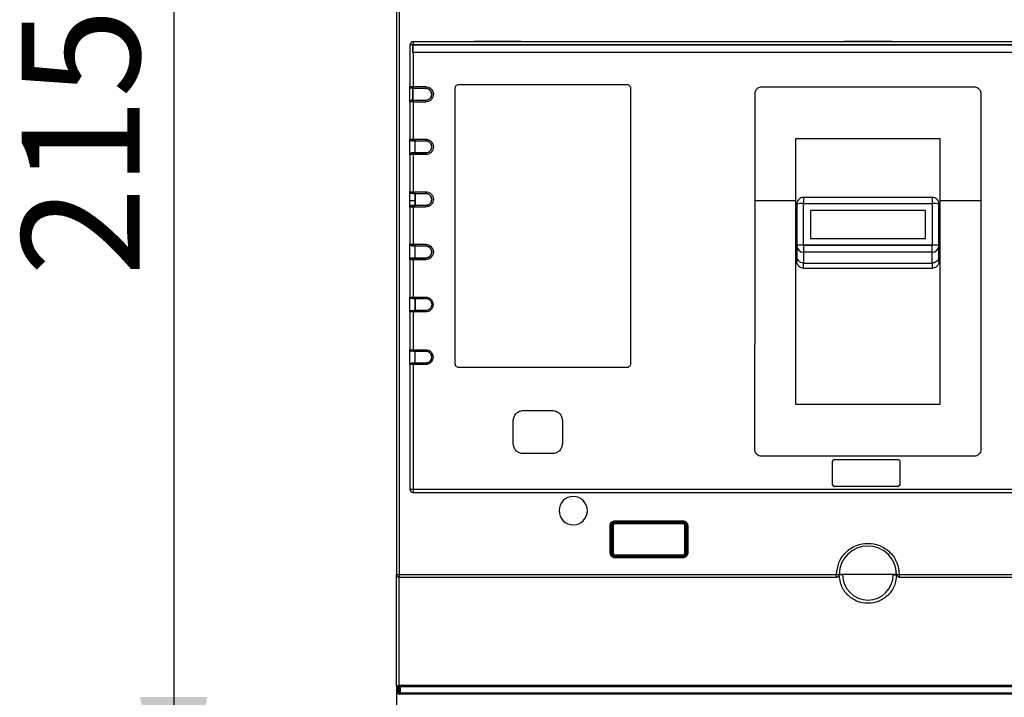
# Model space of a CAD drawing. Units: millimetres. Extents: x 0 to 420, y 0 to 297.
# Drawn here: x 167 to 196, y 155 to 176 of the extents above; entities that cross this region are included whole.
import ezdxf

# ---------------------------------------------------------------- set-up
doc = ezdxf.new("R2010")
doc.units = ezdxf.units.MM
doc.layers.add('ОСНОВНОЙ', color=7, linetype='Continuous')
doc.styles.add('SLDTEXTSTYLE0', font='TXT', dxfattribs={"width": 0.7})
doc.dimstyles.new('SLDDIMSTYLE0', dxfattribs={"dimtxt": 3.5, "dimasz": 5, "dimexe": 0, "dimexo": 0.0625, "dimgap": 0.875, "dimtad": 2, "dimdec": 1, "dimlfac": 5, "dimrnd": 1e-09, "dimzin": 12, "dimdsep": 46, "dimtxsty": 'SLDTEXTSTYLE0', "dimsah": 1, "dimcen": 0.09, "dimadec": 0, "dimazin": 3, "dimtfac": 1, "dimtdec": 1, "dimtofl": 0, "dimtmove": 0, "dimatfit": 3, "dimfxl": 0, "dimfrac": 2, "dimtolj": 1, "dimtzin": 12, "dimarcsym": 0})

# ---------------------------------------------------------------- blocks, each defined once
blk = doc.blocks.new('_D_1')
at = {"layer": 'ОСНОВНОЙ'}
for p, q in [((178.294, 193.463), (170.183, 193.463)), ((171.183, 193.463), (171.183, 150.463)), ((178.294, 150.463), (170.183, 150.463))]:
    blk.add_line(p, q, dxfattribs=at)
for points in [[(171.183, 193.463), (170.183, 188.463), (172.183, 188.463)], [(171.183, 150.463), (172.183, 155.463), (170.183, 155.463)]]:
    blk.add_solid(points, dxfattribs=at)
at = {"layer": 'ОСНОВНОЙ', "insert": (166.672, 167.953), "char_height": 3.5, "attachment_point": 1, "rotation": 90, "style": 'SLDTEXTSTYLE0'}
blk.add_mtext('215', dxfattribs=at)

msp = doc.modelspace()

# ---------------------------------------------------------------- linework, layer by layer
at = {"color": 7, "linetype": 'Continuous'}
for p, q in [((177.794, 181.53), (177.794, 159.103)), ((177.874, 181.53), (177.874, 159.103)), ((178.294, 174.913), (178.294, 174.821)), ((205.294, 174.913), (178.294, 174.913)), ((178.294, 174.82), (178.294, 174.821)), ((178.294, 174.821), (205.294, 174.821)), ((180.094, 174.932), (181.494, 174.932)), ((180.094, 174.913), (180.094, 174.932)), ((181.494, 174.932), (181.494, 174.913)), ((191.094, 174.932), (192.494, 174.932)), ((191.094, 174.913), (191.094, 174.932)), ((192.494, 174.932), (192.494, 174.913)), ((178.287, 174.813), (178.286, 174.813)), ((205.294, 174.82), (178.294, 174.82)), ((178.294, 174.598), (178.294, 173.582)), ((178.294, 174.598), (205.294, 174.598)), ((178.194, 173.123), (178.194, 173.581)), ((178.283, 173.531), (178.244, 173.531)), ((178.283, 173.531), (178.285, 173.531)), ((178.285, 173.531), (178.664, 173.531)), ((178.294, 173.582), (178.664, 173.582)), ((178.294, 173.582), (178.294, 173.531)), ((178.294, 173.531), (178.664, 173.531)), ((179.544, 165.343), (179.544, 173.543)), ((179.644, 173.643), (184.644, 173.643)), ((184.744, 173.543), (184.744, 165.343)), ((188.642, 173.574), (194.945, 173.574)), ((178.244, 173.173), (178.244, 173.173)), ((178.244, 173.173), (178.283, 173.173)), ((178.285, 173.173), (178.283, 173.173)), ((178.285, 173.173), (178.663, 173.173)), ((178.294, 173.172), (178.294, 173.123)), ((178.664, 173.172), (178.294, 173.172)), ((178.294, 173.123), (178.294, 172.022)), ((178.664, 173.123), (178.294, 173.123)), ((178.664, 173.172), (178.664, 173.173)), ((178.194, 171.562), (178.194, 172.02)), ((178.244, 171.97), (178.244, 171.97)), ((178.351, 171.97), (178.244, 171.97)), ((178.294, 172.022), (178.664, 172.022)), ((178.294, 172.022), (178.294, 171.971)), ((178.294, 171.971), (178.664, 171.971)), ((178.351, 171.97), (178.353, 171.971)), ((178.352, 171.612), (178.353, 171.971)), ((178.353, 171.971), (178.664, 171.971)), ((178.664, 171.971), (178.664, 171.971)), ((193.944, 172.03), (189.643, 172.03)), ((189.643, 172.03), (189.643, 170.193)), ((193.944, 170.193), (193.944, 172.03)), ((178.244, 171.612), (178.244, 171.612)), ((178.244, 171.612), (178.351, 171.612)), ((178.294, 171.611), (178.294, 171.562)), ((178.664, 171.611), (178.294, 171.611)), ((178.352, 171.612), (178.351, 171.612)), ((178.352, 171.612), (178.664, 171.612)), ((178.664, 171.611), (178.664, 171.612)), ((178.843, 171.791), (178.843, 171.791)), ((178.294, 171.562), (178.294, 170.461)), ((178.664, 171.562), (178.294, 171.562)), ((178.194, 170.193), (178.194, 170.46)), ((178.294, 170.461), (178.663, 170.461)), ((178.294, 170.461), (178.294, 170.411)), ((178.663, 170.461), (178.663, 170.411)), ((178.351, 170.193), (178.194, 170.193)), ((178.194, 170.002), (178.194, 170.193)), ((178.244, 170.41), (178.244, 170.41)), ((178.351, 170.41), (178.244, 170.41)), ((178.294, 170.411), (178.663, 170.411)), ((178.351, 170.41), (178.353, 170.411)), ((178.353, 170.411), (178.352, 170.052)), ((178.353, 170.411), (178.663, 170.411)), ((178.663, 170.411), (178.663, 170.411)), ((189.643, 170.193), (188.444, 170.193)), ((189.643, 170.193), (189.643, 164.15)), ((189.884, 170.293), (189.884, 170.106)), ((193.703, 170.293), (189.884, 170.293)), ((193.703, 170.293), (193.703, 170.106)), ((193.944, 164.15), (193.944, 170.193)), ((195.143, 170.193), (193.944, 170.193)), ((178.244, 170.052), (178.244, 170.052)), ((178.244, 170.052), (178.351, 170.052)), ((178.294, 170.051), (178.294, 170.001)), ((178.663, 170.051), (178.294, 170.051)), ((178.294, 170.001), (178.294, 168.901)), ((178.663, 170.001), (178.294, 170.001)), ((178.352, 170.052), (178.351, 170.052)), ((178.663, 170.052), (178.352, 170.052)), ((178.663, 170.051), (178.663, 170.052)), ((178.663, 170.051), (178.663, 170.001)), ((189.683, 170.092), (189.683, 168.863)), ((189.683, 170.056), (189.683, 170.092)), ((189.683, 170.079), (189.683, 170.079)), ((189.683, 170.079), (189.683, 170.056)), ((189.683, 168.392), (189.683, 170.079)), ((189.884, 168.875), (189.884, 170.106)), ((189.884, 170.106), (193.703, 170.106)), ((190.085, 169.905), (190.085, 169.076)), ((193.502, 169.905), (190.085, 169.905)), ((193.502, 169.903), (190.085, 169.903)), ((193.502, 169.076), (193.502, 169.905)), ((193.703, 170.106), (193.703, 168.875)), ((193.904, 168.863), (193.904, 170.092)), ((193.904, 170.092), (193.904, 170.056)), ((193.904, 170.092), (193.904, 170.092)), ((193.904, 170.092), (193.904, 170.092)), ((193.904, 170.056), (193.904, 170.079)), ((193.904, 170.079), (193.904, 168.392)), ((190.085, 169.076), (193.502, 169.076)), ((178.194, 168.442), (178.194, 168.9)), ((178.244, 168.85), (178.244, 168.85)), ((178.351, 168.85), (178.244, 168.85)), ((178.294, 168.901), (178.664, 168.901)), ((178.294, 168.901), (178.294, 168.851)), ((178.294, 168.851), (178.664, 168.851)), ((178.351, 168.85), (178.353, 168.851)), ((178.352, 168.492), (178.353, 168.851)), ((178.353, 168.851), (178.664, 168.851)), ((178.664, 168.901), (178.664, 168.851)), ((178.664, 168.851), (178.664, 168.851)), ((189.683, 168.863), (189.683, 168.541)), ((189.884, 168.875), (189.884, 168.863)), ((193.703, 168.875), (189.884, 168.875)), ((193.703, 168.863), (189.884, 168.863)), ((193.703, 168.863), (193.703, 168.875)), ((193.703, 168.663), (193.703, 168.863)), ((193.904, 168.541), (193.904, 168.863)), ((178.244, 168.492), (178.244, 168.492)), ((178.244, 168.492), (178.351, 168.492)), ((178.294, 168.492), (178.294, 168.441)), ((178.664, 168.492), (178.294, 168.492)), ((178.294, 168.441), (178.294, 167.331)), ((178.664, 168.441), (178.294, 168.441)), ((178.352, 168.492), (178.351, 168.492)), ((178.352, 168.492), (178.664, 168.492)), ((178.664, 168.441), (178.664, 168.492)), ((178.664, 168.492), (178.664, 168.492)), ((178.843, 168.671), (178.843, 168.671)), ((189.683, 168.541), (189.683, 168.392)), ((193.703, 168.663), (189.884, 168.663)), ((189.884, 168.663), (189.884, 168.342)), ((193.703, 168.342), (193.703, 168.663)), ((193.904, 168.392), (193.904, 168.541)), ((189.884, 168.342), (193.703, 168.342)), ((189.884, 168.188), (189.884, 168.342)), ((189.884, 168.188), (193.703, 168.188)), ((193.703, 168.342), (193.703, 168.188)), ((178.194, 166.894), (178.194, 167.33)), ((178.234, 167.29), (178.234, 167.29)), ((178.351, 167.29), (178.234, 167.29)), ((178.294, 167.331), (178.664, 167.331)), ((178.294, 167.331), (178.294, 167.292)), ((178.294, 167.292), (178.664, 167.292)), ((178.351, 167.29), (178.353, 167.291)), ((178.353, 167.291), (178.352, 166.933)), ((178.664, 167.292), (178.353, 167.291)), ((178.234, 166.934), (178.35, 166.934)), ((178.294, 166.932), (178.294, 166.892)), ((178.294, 166.932), (178.331, 166.932)), ((178.331, 166.932), (178.411, 166.932)), ((178.35, 166.934), (178.352, 166.933)), ((178.664, 166.933), (178.352, 166.933)), ((178.411, 166.932), (178.664, 166.932)), ((178.411, 166.932), (178.664, 166.933)), ((178.294, 166.892), (178.294, 165.769)), ((178.294, 166.892), (178.331, 166.892)), ((178.664, 166.892), (178.331, 166.892)), ((178.194, 165.334), (178.194, 165.769)), ((178.294, 165.769), (178.664, 165.769)), ((178.294, 165.769), (178.294, 165.73)), ((178.664, 165.769), (178.664, 165.73)), ((178.234, 165.729), (178.234, 165.729)), ((178.349, 165.729), (178.234, 165.729)), ((178.294, 165.73), (178.664, 165.73)), ((178.349, 165.729), (178.351, 165.73)), ((178.35, 165.373), (178.351, 165.73)), ((178.351, 165.73), (178.664, 165.73)), ((178.664, 165.73), (178.664, 165.73)), ((178.842, 165.551), (178.842, 165.551)), ((178.234, 165.374), (178.349, 165.374)), ((178.294, 165.373), (178.294, 165.331)), ((178.664, 165.373), (178.294, 165.373)), ((178.294, 165.331), (178.294, 161.628)), ((178.664, 165.331), (178.294, 165.331)), ((178.35, 165.373), (178.349, 165.374)), ((178.35, 165.373), (178.664, 165.373)), ((178.664, 165.331), (178.664, 165.373)), ((178.664, 165.373), (178.664, 165.373)), ((184.644, 165.243), (179.644, 165.243)), ((189.643, 164.15), (193.944, 164.15)), ((181.564, 163.965), (182.424, 163.965)), ((182.424, 162.685), (181.564, 162.685)), ((194.95, 162.607), (188.637, 162.607)), ((190.804, 162.511), (192.684, 162.511)), ((192.684, 161.712), (190.804, 161.712)), ((190.804, 161.712), (190.804, 161.711)), ((192.684, 161.711), (190.804, 161.711)), ((192.684, 161.711), (192.684, 161.712)), ((178.294, 161.628), (205.294, 161.628)), ((178.294, 161.628), (178.294, 161.533)), ((178.294, 161.533), (205.294, 161.533)), ((184.144, 159.733), (184.144, 160.553)), ((184.144, 160.553), (184.174, 160.553)), ((184.174, 159.733), (184.174, 160.553)), ((184.204, 160.553), (184.174, 160.553)), ((184.204, 160.553), (184.204, 159.733)), ((184.204, 160.553), (184.232, 160.553)), ((184.232, 160.553), (184.232, 159.733)), ((184.284, 160.693), (186.304, 160.693)), ((184.284, 160.693), (184.284, 160.663)), ((184.284, 160.663), (186.304, 160.663)), ((184.284, 160.633), (184.284, 160.663)), ((186.304, 160.633), (184.284, 160.633)), ((184.284, 160.633), (184.284, 160.605)), ((186.304, 160.605), (184.284, 160.605)), ((186.304, 160.693), (186.304, 160.663)), ((186.304, 160.633), (186.304, 160.663)), ((186.304, 160.633), (186.304, 160.605)), ((186.384, 160.553), (186.355, 160.553)), ((186.355, 159.733), (186.355, 160.553)), ((186.384, 160.553), (186.414, 160.553)), ((186.384, 159.733), (186.384, 160.553)), ((186.414, 160.553), (186.414, 159.733)), ((186.444, 160.553), (186.414, 160.553)), ((186.444, 160.553), (186.444, 159.733)), ((184.144, 159.733), (184.174, 159.733)), ((184.204, 159.733), (184.174, 159.733)), ((184.204, 159.733), (184.232, 159.733)), ((184.284, 159.653), (184.284, 159.682)), ((184.284, 159.682), (186.304, 159.682)), ((184.284, 159.653), (184.284, 159.623)), ((184.284, 159.653), (186.304, 159.653)), ((186.304, 159.623), (184.284, 159.623)), ((184.284, 159.593), (184.284, 159.623)), ((186.304, 159.682), (186.304, 159.653)), ((186.304, 159.623), (186.304, 159.653)), ((186.304, 159.623), (186.304, 159.593)), ((186.384, 159.733), (186.355, 159.733)), ((186.384, 159.733), (186.414, 159.733)), ((186.444, 159.733), (186.414, 159.733)), ((186.304, 159.593), (184.284, 159.593)), ((177.794, 159.103), (177.874, 159.103)), ((177.794, 155.815), (177.794, 159.103)), ((177.874, 159.103), (190.864, 159.103)), ((177.874, 159.103), (177.874, 159.023)), ((190.864, 159.023), (190.864, 159.103)), ((190.864, 159.103), (190.944, 159.102)), ((192.644, 159.103), (190.944, 159.103)), ((191.042, 159.093), (190.944, 159.093)), ((192.546, 159.093), (192.644, 159.093)), ((192.644, 159.102), (192.724, 159.103)), ((192.724, 159.103), (205.714, 159.103)), ((192.724, 159.103), (192.724, 159.023)), ((177.874, 159.023), (190.864, 159.023)), ((177.874, 155.816), (177.874, 159.023)), ((192.724, 159.023), (205.714, 159.023)), ((177.794, 155.793), (177.794, 155.815)), ((177.794, 155.793), (177.794, 151.063)), ((177.818, 155.78), (177.834, 155.776)), ((205.754, 155.776), (177.834, 155.776)), ((177.834, 155.753), (177.834, 155.776)), ((177.843, 155.753), (177.834, 155.753)), ((177.843, 155.753), (177.863, 155.773)), ((177.843, 155.583), (177.843, 155.753)), ((177.843, 155.583), (177.863, 155.583)), ((177.863, 155.773), (177.863, 155.583)), ((177.863, 155.583), (177.903, 155.583)), ((177.874, 155.816), (205.714, 155.816)), ((177.903, 155.543), (177.883, 155.543)), ((177.903, 155.774), (205.684, 155.774)), ((177.903, 155.774), (177.903, 155.583)), ((177.903, 155.583), (205.684, 155.583)), ((177.903, 155.583), (177.903, 155.543)), ((205.684, 155.543), (177.903, 155.543))]:
    msp.add_line(p, q, dxfattribs=at)
at = {"color": 7, "linetype": 'Continuous', "flags": 128}
msp.add_lwpolyline([(189.884, 168.863), (189.884, 168.826), (189.884, 168.791), (189.884, 168.758), (189.884, 168.729), (189.884, 168.704), (189.884, 168.684), (189.884, 168.67), (189.884, 168.663)], dxfattribs=at)
at = {"color": 7, "linetype": 'Continuous'}
for centre, radius, start, end in [((178.294, 174.813), 0.1, 90, 180), ((178.265, 174.025), 0.791, 88.384, 95.153), ((178.244, 173.123), 0.05, 89.9956, 179.9956), ((178.244, 172.02), 0.05, 180.0044, 270.0044), ((178.244, 171.562), 0.05, 89.9956, 179.9956), ((178.244, 170.46), 0.05, 180.0044, 270.0044), ((178.244, 170.002), 0.05, 89.9956, 179.9956), ((189.835, 169.279), 0.828, 86.5674, 100.542), ((193.753, 169.279), 0.828, 79.4603, 93.4311), ((178.244, 168.9), 0.05, 180.0044, 270.0044), ((189.834, 168.063), 0.814, 86.4744, 100.6874), ((189.883, 168.863), 0.2, 180.1818, 270.1806), ((193.753, 168.063), 0.814, 79.3126, 93.5256), ((193.704, 168.863), 0.2, 269.8194, 359.8182), ((178.244, 168.442), 0.05, 89.9956, 179.9956), ((178.234, 167.33), 0.04, 180.0044, 270.0044), ((178.234, 165.769), 0.04, 180.0044, 270.0044), ((178.269, 162.099), 0.472, 260.8418, 273.0296), ((178.294, 161.633), 0.1, 180, 270), ((183.044, 160.993), 0.42, 0, 180), ((183.044, 160.993), 0.42, 180, 0), ((184.284, 160.553), 0.11, 90, 180), ((184.284, 160.553), 0.08, 90, 180), ((184.284, 160.553), 0.0517, 90, 180), ((186.304, 160.553), 0.11, 0, 90), ((186.304, 160.553), 0.08, 0, 90), ((186.304, 160.553), 0.0517, 0, 90), ((191.794, 159.093), 0.85, 0.674, 179.326), ((184.284, 159.733), 0.11, 180, 270), ((184.284, 159.733), 0.08, 180, 270), ((184.284, 159.733), 0.0517, 180, 270), ((186.304, 159.733), 0.11, 270, 0), ((186.304, 159.733), 0.08, 270, 0), ((186.304, 159.733), 0.0517, 270, 0), ((177.874, 159.103), 0.08, 180, 270), ((190.864, 159.103), 0.08, 270, 359.384), ((191.794, 159.093), 0.85, 179.326, 179.384), ((191.794, 159.093), 0.752, 179.2382, 180), ((191.794, 159.093), 0.752, 180, 0), ((191.794, 159.093), 0.752, 0, 0.7618), ((191.794, 159.093), 0.85, 0.616, 0.674), ((192.724, 159.103), 0.08, 180.616, 270)]:
    msp.add_arc(centre, radius, start, end, dxfattribs=at)
for points, knots in [([(178.287, 174.816), (178.287, 174.817), (178.288, 174.818), (178.29, 174.82), (178.292, 174.82), (178.294, 174.821)], [0, 0, 0, 0, 0.280575, 0.561137, 1, 1, 1, 1]), ([(178.194, 174.813), (178.194, 174.583), (178.194, 174.172), (178.194, 173.761), (178.194, 173.581)], [0, 0, 0, 0, 0.56, 1, 1, 1, 1]), ([(178.286, 174.813), (178.286, 174.814), (178.286, 174.815), (178.287, 174.816), (178.287, 174.816)], [0, 0, 0, 0, 0.559183, 1, 1, 1, 1]), ([(178.287, 174.593), (178.287, 174.635), (178.287, 174.708), (178.286, 174.781), (178.286, 174.813)], [0, 0, 0, 0, 0.56, 1, 1, 1, 1]), ([(178.294, 174.82), (178.293, 174.82), (178.291, 174.82), (178.288, 174.818), (178.287, 174.816), (178.287, 174.814), (178.287, 174.813)], [0, 0, 0, 0, 0.279325, 0.558892, 0.779129, 1, 1, 1, 1]), ([(178.287, 174.813), (178.287, 174.772), (178.287, 174.699), (178.287, 174.626), (178.287, 174.593)], [0, 0, 0, 0, 0.56, 1, 1, 1, 1]), ([(178.287, 174.593), (178.288, 174.595), (178.289, 174.597), (178.292, 174.598), (178.293, 174.598), (178.294, 174.598)], [0, 0, 0, 0, 0.559761, 0.781799, 1, 1, 1, 1]), ([(178.194, 173.581), (178.195, 173.581), (178.197, 173.581), (178.209, 173.582), (178.222, 173.582), (178.238, 173.582), (178.262, 173.582), (178.281, 173.582), (178.294, 173.582)], [0, 0, 0, 0, 0.2394569, 0.3683607, 0.5, 0.6316393, 0.7605431, 1, 1, 1, 1]), ([(178.244, 173.531), (178.237, 173.531), (178.224, 173.533), (178.21, 173.543), (178.202, 173.552), (178.195, 173.564), (178.194, 173.574), (178.194, 173.581)], [0, 0, 0, 0, 0.24703, 0.498641, 0.625318, 0.747748, 1, 1, 1, 1]), ([(178.294, 173.531), (178.286, 173.531), (178.272, 173.531), (178.255, 173.531), (178.245, 173.531), (178.244, 173.531), (178.244, 173.531)], [0, 0, 0, 0, 0.2780778, 0.5608232, 0.7806146, 1, 1, 1, 1]), ([(178.283, 173.173), (178.283, 173.24), (178.283, 173.359), (178.283, 173.478), (178.283, 173.531)], [0, 0, 0, 0, 0.56, 1, 1, 1, 1]), ([(178.285, 173.531), (178.285, 173.464), (178.285, 173.345), (178.285, 173.225), (178.285, 173.173)], [0, 0, 0, 0, 0.56, 1, 1, 1, 1]), ([(178.663, 173.173), (178.687, 173.176), (178.734, 173.181), (178.793, 173.222), (178.833, 173.281), (178.847, 173.352), (178.833, 173.422), (178.794, 173.482), (178.734, 173.523), (178.687, 173.529), (178.664, 173.531)], [0, 0, 0, 0, 0.124933, 0.249885, 0.374857, 0.499847, 0.624857, 0.749885, 0.874933, 1, 1, 1, 1]), ([(178.664, 173.582), (178.694, 173.579), (178.754, 173.573), (178.829, 173.519), (178.882, 173.444), (178.898, 173.353), (178.882, 173.262), (178.83, 173.187), (178.754, 173.133), (178.694, 173.126), (178.664, 173.123)], [0, 0, 0, 0, 0.124858, 0.250001, 0.374695, 0.499975, 0.624677, 0.749883, 0.874835, 1, 1, 1, 1]), ([(178.664, 173.531), (178.686, 173.529), (178.721, 173.525), (178.763, 173.503), (178.795, 173.477), (178.82, 173.442), (178.839, 173.399), (178.845, 173.356), (178.84, 173.314), (178.825, 173.269), (178.799, 173.23), (178.763, 173.201), (178.721, 173.179), (178.686, 173.175), (178.664, 173.172)], [0, 0, 0, 0, 0.120584, 0.184777, 0.251389, 0.338571, 0.410035, 0.499947, 0.569588, 0.634282, 0.748345, 0.815989, 0.880569, 1, 1, 1, 1]), ([(179.544, 173.543), (179.545, 173.556), (179.548, 173.582), (179.571, 173.616), (179.599, 173.634), (179.624, 173.642), (179.637, 173.643), (179.644, 173.643)], [0, 0, 0, 0, 0.247399, 0.499462, 0.748418, 0.872866, 1, 1, 1, 1]), ([(184.644, 173.643), (184.657, 173.642), (184.683, 173.639), (184.716, 173.616), (184.734, 173.588), (184.743, 173.563), (184.743, 173.55), (184.744, 173.543)], [0, 0, 0, 0, 0.247742, 0.499151, 0.748232, 0.872738, 1, 1, 1, 1]), ([(188.443, 173.374), (188.444, 173.391), (188.446, 173.423), (188.463, 173.466), (188.487, 173.503), (188.524, 173.539), (188.577, 173.568), (188.621, 173.572), (188.642, 173.574)], [0, 0, 0, 0, 0.157063, 0.305172, 0.439753, 0.573758, 0.80052, 1, 1, 1, 1]), ([(188.444, 170.193), (188.444, 170.787), (188.444, 171.848), (188.443, 172.908), (188.443, 173.374)], [0, 0, 0, 0, 0.559942, 1, 1, 1, 1]), ([(194.945, 173.574), (194.966, 173.573), (195.011, 173.569), (195.065, 173.538), (195.103, 173.5), (195.126, 173.463), (195.141, 173.42), (195.143, 173.39), (195.144, 173.374)], [0, 0, 0, 0, 0.199225, 0.432002, 0.574011, 0.711254, 0.850959, 1, 1, 1, 1]), ([(195.144, 173.374), (195.144, 172.781), (195.144, 171.72), (195.143, 170.66), (195.143, 170.193)], [0, 0, 0, 0, 0.560055, 1, 1, 1, 1]), ([(178.294, 173.123), (178.281, 173.123), (178.262, 173.124), (178.238, 173.124), (178.222, 173.124), (178.209, 173.124), (178.197, 173.123), (178.195, 173.123), (178.194, 173.123)], [0, 0, 0, 0, 0.239458, 0.368362, 0.5, 0.631638, 0.760542, 1, 1, 1, 1]), ([(178.194, 173.123), (178.194, 172.917), (178.194, 172.55), (178.194, 172.182), (178.194, 172.02)], [0, 0, 0, 0, 0.56, 1, 1, 1, 1]), ([(178.294, 173.172), (178.286, 173.172), (178.271, 173.172), (178.255, 173.173), (178.245, 173.173), (178.244, 173.173), (178.244, 173.173)], [0, 0, 0, 0, 0.282678, 0.559209, 0.776852, 1, 1, 1, 1]), ([(178.194, 172.02), (178.195, 172.02), (178.197, 172.021), (178.209, 172.021), (178.222, 172.021), (178.238, 172.021), (178.262, 172.022), (178.281, 172.022), (178.294, 172.022)], [0, 0, 0, 0, 0.239457, 0.368361, 0.5, 0.631639, 0.760543, 1, 1, 1, 1]), ([(178.294, 171.971), (178.286, 171.971), (178.272, 171.971), (178.255, 171.971), (178.245, 171.971), (178.244, 171.97), (178.244, 171.97)], [0, 0, 0, 0, 0.278261, 0.558603, 0.777534, 1, 1, 1, 1]), ([(178.351, 171.612), (178.351, 171.679), (178.351, 171.798), (178.351, 171.918), (178.351, 171.97)], [0, 0, 0, 0, 0.56, 1, 1, 1, 1]), ([(178.664, 172.022), (178.694, 172.018), (178.754, 172.011), (178.83, 171.958), (178.881, 171.882), (178.899, 171.792), (178.881, 171.701), (178.83, 171.625), (178.754, 171.572), (178.694, 171.565), (178.664, 171.562)], [0, 0, 0, 0, 0.125292, 0.250206, 0.375137, 0.500114, 0.625113, 0.750109, 0.87508, 1, 1, 1, 1]), ([(178.664, 172.022), (178.664, 172.015), (178.664, 172), (178.664, 171.983), (178.664, 171.973), (178.664, 171.972), (178.664, 171.971)], [0, 0, 0, 0, 0.270338, 0.56241, 0.78966, 1, 1, 1, 1]), ([(178.664, 171.971), (178.686, 171.969), (178.721, 171.965), (178.763, 171.942), (178.796, 171.916), (178.821, 171.881), (178.84, 171.837), (178.842, 171.808), (178.843, 171.791)], [0, 0, 0, 0, 0.240102, 0.367726, 0.500042, 0.686637, 0.827572, 1, 1, 1, 1]), ([(178.843, 171.791), (178.84, 171.815), (178.835, 171.862), (178.794, 171.921), (178.734, 171.963), (178.687, 171.968), (178.664, 171.971)], [0, 0, 0, 0, 0.2497294, 0.4995536, 0.749425, 1, 1, 1, 1]), ([(178.294, 171.611), (178.286, 171.611), (178.271, 171.611), (178.255, 171.612), (178.245, 171.612), (178.244, 171.612), (178.244, 171.612)], [0, 0, 0, 0, 0.282673, 0.559205, 0.776843, 1, 1, 1, 1]), ([(178.843, 171.791), (178.841, 171.768), (178.835, 171.721), (178.794, 171.661), (178.734, 171.62), (178.687, 171.614), (178.664, 171.611)], [0, 0, 0, 0, 0.2499806, 0.4999741, 0.7499806, 1, 1, 1, 1]), ([(178.664, 171.612), (178.687, 171.615), (178.734, 171.62), (178.793, 171.661), (178.835, 171.721), (178.84, 171.768), (178.843, 171.791)], [0, 0, 0, 0, 0.249724, 0.49955, 0.749425, 1, 1, 1, 1]), ([(178.664, 171.562), (178.664, 171.569), (178.664, 171.583), (178.664, 171.6), (178.664, 171.61), (178.664, 171.611), (178.664, 171.611)], [0, 0, 0, 0, 0.270588, 0.562345, 0.78941, 1, 1, 1, 1]), ([(178.194, 171.562), (178.194, 171.357), (178.194, 170.989), (178.194, 170.622), (178.194, 170.46)], [0, 0, 0, 0, 0.56, 1, 1, 1, 1]), ([(178.294, 171.562), (178.281, 171.562), (178.262, 171.562), (178.238, 171.562), (178.222, 171.562), (178.209, 171.562), (178.197, 171.562), (178.195, 171.562), (178.194, 171.562)], [0, 0, 0, 0, 0.239458, 0.368361, 0.5, 0.631639, 0.760542, 1, 1, 1, 1]), ([(178.194, 170.46), (178.195, 170.46), (178.197, 170.46), (178.209, 170.46), (178.222, 170.461), (178.238, 170.461), (178.262, 170.461), (178.281, 170.461), (178.294, 170.461)], [0, 0, 0, 0, 0.239457, 0.368361, 0.5, 0.631639, 0.760543, 1, 1, 1, 1]), ([(178.663, 170.461), (178.694, 170.458), (178.754, 170.451), (178.83, 170.397), (178.881, 170.321), (178.899, 170.231), (178.881, 170.141), (178.83, 170.065), (178.754, 170.011), (178.694, 170.004), (178.663, 170.001)], [0, 0, 0, 0, 0.125297, 0.250211, 0.37514, 0.500116, 0.625113, 0.750109, 0.87508, 1, 1, 1, 1]), ([(178.294, 170.411), (178.286, 170.411), (178.272, 170.411), (178.255, 170.411), (178.245, 170.41), (178.244, 170.41), (178.244, 170.41)], [0, 0, 0, 0, 0.2782695, 0.5591489, 0.7775316, 1, 1, 1, 1]), ([(178.351, 170.193), (178.351, 170.234), (178.351, 170.306), (178.351, 170.378), (178.351, 170.41)], [0, 0, 0, 0, 0.56, 1, 1, 1, 1]), ([(178.351, 170.052), (178.351, 170.078), (178.351, 170.125), (178.351, 170.173), (178.351, 170.193)], [0, 0, 0, 0, 0.56, 1, 1, 1, 1]), ([(178.663, 170.411), (178.687, 170.408), (178.734, 170.403), (178.794, 170.361), (178.834, 170.302), (178.848, 170.231), (178.834, 170.16), (178.794, 170.101), (178.734, 170.059), (178.687, 170.054), (178.663, 170.051)], [0, 0, 0, 0, 0.124999, 0.249999, 0.374999, 0.499999, 0.624999, 0.749999, 0.874999, 1, 1, 1, 1]), ([(178.663, 170.052), (178.687, 170.054), (178.734, 170.06), (178.794, 170.101), (178.834, 170.16), (178.848, 170.231), (178.834, 170.302), (178.794, 170.361), (178.734, 170.403), (178.687, 170.408), (178.663, 170.411)], [0, 0, 0, 0, 0.1248628, 0.2497764, 0.374715, 0.5000017, 0.624866, 0.7497783, 0.8747145, 1, 1, 1, 1]), ([(188.438, 162.807), (188.439, 164.038), (188.443, 166.499), (188.443, 168.962), (188.444, 170.193)], [0, 0, 0, 0, 0.500044, 1, 1, 1, 1]), ([(189.884, 170.293), (189.858, 170.289), (189.805, 170.283), (189.738, 170.237), (189.703, 170.184), (189.691, 170.148), (189.688, 170.136), (189.687, 170.133), (189.686, 170.125), (189.684, 170.115), (189.683, 170.103), (189.683, 170.097), (189.683, 170.094), (189.683, 170.093)], [0, 0, 0, 0, 0.2509494, 0.5002712, 0.749002, 0.8388611, 0.8629637, 0.8699564, 0.8736135, 0.9380055, 0.9709813, 0.9858704, 1, 1, 1, 1]), ([(193.904, 170.093), (193.904, 170.094), (193.904, 170.1), (193.902, 170.127), (193.895, 170.156), (193.876, 170.197), (193.845, 170.24), (193.782, 170.284), (193.729, 170.29), (193.703, 170.293)], [0, 0, 0, 0, 0.009859, 0.073937, 0.250873, 0.294086, 0.501309, 0.75018, 1, 1, 1, 1]), ([(195.143, 170.193), (195.144, 168.962), (195.144, 166.499), (195.148, 164.038), (195.149, 162.807)], [0, 0, 0, 0, 0.499956, 1, 1, 1, 1]), ([(178.294, 170.001), (178.281, 170.001), (178.262, 170.001), (178.238, 170.001), (178.222, 170.001), (178.209, 170.002), (178.197, 170.002), (178.195, 170.002), (178.194, 170.002)], [0, 0, 0, 0, 0.2394571, 0.3683608, 0.5, 0.6316392, 0.7605429, 1, 1, 1, 1]), ([(178.194, 170.002), (178.194, 169.796), (178.194, 169.429), (178.194, 169.062), (178.194, 168.9)], [0, 0, 0, 0, 0.56, 1, 1, 1, 1]), ([(178.294, 170.051), (178.286, 170.051), (178.271, 170.051), (178.255, 170.051), (178.245, 170.052), (178.244, 170.052), (178.244, 170.052)], [0, 0, 0, 0, 0.282669, 0.5592, 0.776837, 1, 1, 1, 1]), ([(189.683, 170.093), (189.683, 170.093), (189.683, 170.092), (189.683, 170.092), (189.683, 170.092)], [0, 0, 0, 0, 0.5595153, 1, 1, 1, 1]), ([(189.683, 170.092), (189.683, 170.092), (189.683, 170.092), (189.683, 170.092), (189.683, 170.092)], [0, 0, 0, 0, 0.556144, 1, 1, 1, 1]), ([(189.683, 170.092), (189.683, 170.092), (189.683, 170.092), (189.683, 170.092), (189.683, 170.092)], [0, 0, 0, 0, 0.560014, 1, 1, 1, 1]), ([(193.904, 170.092), (193.904, 170.092), (193.904, 170.092), (193.904, 170.092), (193.904, 170.092), (193.904, 170.092), (193.904, 170.092), (193.904, 170.093), (193.904, 170.093), (193.904, 170.093)], [0, 0, 0, 0, 0.053161, 0.106468, 0.190269, 0.339764, 0.560007, 0.780003, 1, 1, 1, 1]), ([(178.194, 168.9), (178.195, 168.9), (178.197, 168.9), (178.209, 168.9), (178.222, 168.9), (178.238, 168.9), (178.262, 168.9), (178.281, 168.901), (178.294, 168.901)], [0, 0, 0, 0, 0.239458, 0.368361, 0.5, 0.631639, 0.760542, 1, 1, 1, 1]), ([(178.294, 168.851), (178.286, 168.851), (178.272, 168.851), (178.255, 168.851), (178.245, 168.851), (178.244, 168.85), (178.244, 168.85)], [0, 0, 0, 0, 0.278262, 0.559147, 0.777528, 1, 1, 1, 1]), ([(178.351, 168.492), (178.351, 168.559), (178.351, 168.678), (178.351, 168.798), (178.351, 168.85)], [0, 0, 0, 0, 0.56, 1, 1, 1, 1]), ([(178.664, 168.901), (178.694, 168.897), (178.754, 168.89), (178.83, 168.837), (178.881, 168.761), (178.899, 168.671), (178.881, 168.58), (178.83, 168.504), (178.754, 168.451), (178.694, 168.444), (178.664, 168.441)], [0, 0, 0, 0, 0.125297, 0.250211, 0.375139, 0.500115, 0.625113, 0.750109, 0.87508, 1, 1, 1, 1]), ([(178.664, 168.851), (178.684, 168.849), (178.727, 168.845), (178.775, 168.815), (178.808, 168.781), (178.827, 168.749), (178.841, 168.712), (178.842, 168.685), (178.843, 168.671)], [0, 0, 0, 0, 0.216464, 0.454817, 0.582821, 0.716356, 0.855416, 1, 1, 1, 1]), ([(178.843, 168.671), (178.84, 168.695), (178.835, 168.742), (178.794, 168.801), (178.734, 168.843), (178.687, 168.848), (178.664, 168.851)], [0, 0, 0, 0, 0.24973, 0.499556, 0.749429, 1, 1, 1, 1]), ([(178.294, 168.441), (178.281, 168.441), (178.262, 168.441), (178.238, 168.441), (178.222, 168.441), (178.209, 168.442), (178.197, 168.442), (178.195, 168.442), (178.194, 168.442)], [0, 0, 0, 0, 0.239457, 0.368361, 0.5, 0.631639, 0.760543, 1, 1, 1, 1]), ([(178.194, 168.442), (178.194, 168.235), (178.194, 167.864), (178.194, 167.494), (178.194, 167.33)], [0, 0, 0, 0, 0.56, 1, 1, 1, 1]), ([(178.294, 168.492), (178.286, 168.492), (178.271, 168.492), (178.255, 168.492), (178.245, 168.492), (178.244, 168.492), (178.244, 168.492)], [0, 0, 0, 0, 0.282665, 0.5591954, 0.7768312, 1, 1, 1, 1]), ([(178.843, 168.671), (178.841, 168.648), (178.835, 168.601), (178.794, 168.541), (178.734, 168.5), (178.687, 168.494), (178.664, 168.492)], [0, 0, 0, 0, 0.250021, 0.500029, 0.750021, 1, 1, 1, 1]), ([(178.664, 168.492), (178.687, 168.495), (178.734, 168.5), (178.793, 168.541), (178.835, 168.601), (178.84, 168.648), (178.843, 168.671)], [0, 0, 0, 0, 0.249725, 0.499552, 0.749428, 1, 1, 1, 1]), ([(189.884, 168.342), (189.856, 168.345), (189.796, 168.353), (189.729, 168.407), (189.69, 168.474), (189.685, 168.519), (189.683, 168.541)], [0, 0, 0, 0, 0.270237, 0.562397, 0.789717, 1, 1, 1, 1]), ([(189.884, 168.188), (189.863, 168.19), (189.819, 168.194), (189.768, 168.223), (189.73, 168.258), (189.706, 168.294), (189.687, 168.339), (189.685, 168.373), (189.683, 168.392)], [0, 0, 0, 0, 0.200247, 0.411476, 0.541576, 0.683655, 0.816989, 1, 1, 1, 1]), ([(193.904, 168.541), (193.901, 168.513), (193.893, 168.454), (193.839, 168.387), (193.771, 168.348), (193.725, 168.344), (193.703, 168.342)], [0, 0, 0, 0, 0.270286, 0.562461, 0.789756, 1, 1, 1, 1]), ([(193.904, 168.392), (193.903, 168.373), (193.9, 168.339), (193.881, 168.294), (193.856, 168.258), (193.819, 168.223), (193.768, 168.194), (193.724, 168.19), (193.703, 168.188)], [0, 0, 0, 0, 0.182777, 0.31719, 0.459489, 0.590303, 0.800459, 1, 1, 1, 1]), ([(178.194, 167.33), (178.195, 167.33), (178.197, 167.33), (178.209, 167.33), (178.222, 167.33), (178.238, 167.33), (178.262, 167.33), (178.281, 167.331), (178.294, 167.331)], [0, 0, 0, 0, 0.239459, 0.368362, 0.5, 0.631638, 0.760541, 1, 1, 1, 1]), ([(178.294, 167.292), (178.285, 167.292), (178.267, 167.291), (178.247, 167.291), (178.236, 167.291), (178.234, 167.291), (178.234, 167.29)], [0, 0, 0, 0, 0.2782679, 0.5594333, 0.7799267, 1, 1, 1, 1]), ([(178.35, 166.934), (178.35, 167), (178.35, 167.119), (178.35, 167.238), (178.351, 167.29)], [0, 0, 0, 0, 0.56, 1, 1, 1, 1]), ([(178.664, 167.331), (178.692, 167.328), (178.75, 167.322), (178.822, 167.27), (178.873, 167.198), (178.888, 167.111), (178.873, 167.025), (178.823, 166.953), (178.75, 166.901), (178.693, 166.895), (178.664, 166.892)], [0, 0, 0, 0, 0.124782, 0.249968, 0.37462, 0.499746, 0.624261, 0.749488, 0.874567, 1, 1, 1, 1]), ([(178.664, 167.292), (178.675, 167.291), (178.699, 167.29), (178.744, 167.275), (178.793, 167.24), (178.827, 167.191), (178.841, 167.147), (178.845, 167.1), (178.835, 167.041), (178.794, 166.983), (178.735, 166.94), (178.687, 166.935), (178.664, 166.933)], [0, 0, 0, 0, 0.063004, 0.124265, 0.251543, 0.377321, 0.437546, 0.499139, 0.624387, 0.749434, 0.87478, 1, 1, 1, 1]), ([(178.194, 166.894), (178.194, 166.899), (178.195, 166.909), (178.203, 166.92), (178.211, 166.927), (178.22, 166.932), (178.228, 166.933), (178.234, 166.934)], [0, 0, 0, 0, 0.24719, 0.498753, 0.625468, 0.747901, 1, 1, 1, 1]), ([(178.234, 166.934), (178.235, 166.933), (178.237, 166.933), (178.253, 166.933), (178.273, 166.933), (178.287, 166.932), (178.294, 166.932)], [0, 0, 0, 0, 0.277768, 0.559119, 0.779771, 1, 1, 1, 1]), ([(178.294, 166.892), (178.281, 166.892), (178.262, 166.892), (178.238, 166.892), (178.222, 166.892), (178.209, 166.892), (178.197, 166.893), (178.195, 166.893), (178.194, 166.894)], [0, 0, 0, 0, 0.239457, 0.368361, 0.5, 0.631639, 0.760543, 1, 1, 1, 1]), ([(178.194, 166.894), (178.194, 166.684), (178.194, 166.309), (178.194, 165.934), (178.194, 165.769)], [0, 0, 0, 0, 0.56, 1, 1, 1, 1]), ([(178.194, 165.769), (178.195, 165.769), (178.197, 165.769), (178.209, 165.769), (178.222, 165.769), (178.238, 165.769), (178.262, 165.769), (178.281, 165.769), (178.294, 165.769)], [0, 0, 0, 0, 0.23946, 0.368363, 0.5, 0.631637, 0.76054, 1, 1, 1, 1]), ([(178.664, 165.769), (178.692, 165.766), (178.75, 165.76), (178.822, 165.708), (178.872, 165.637), (178.887, 165.551), (178.872, 165.464), (178.822, 165.393), (178.75, 165.34), (178.692, 165.334), (178.664, 165.331)], [0, 0, 0, 0, 0.124823, 0.249875, 0.374561, 0.499851, 0.624468, 0.749759, 0.874729, 1, 1, 1, 1]), ([(178.294, 165.73), (178.285, 165.73), (178.267, 165.73), (178.247, 165.73), (178.236, 165.73), (178.234, 165.729), (178.234, 165.729)], [0, 0, 0, 0, 0.278232, 0.5594, 0.779883, 1, 1, 1, 1]), ([(178.349, 165.374), (178.349, 165.44), (178.349, 165.559), (178.349, 165.677), (178.349, 165.729)], [0, 0, 0, 0, 0.56, 1, 1, 1, 1]), ([(178.664, 165.73), (178.686, 165.728), (178.721, 165.724), (178.763, 165.702), (178.798, 165.673), (178.825, 165.634), (178.839, 165.592), (178.842, 165.567), (178.842, 165.555), (178.842, 165.552), (178.842, 165.552), (178.842, 165.551), (178.842, 165.551), (178.842, 165.551)], [0, 0, 0, 0, 0.238862, 0.368152, 0.503659, 0.719134, 0.873872, 0.967539, 0.991411, 0.997603, 0.999268, 0.9999, 1, 1, 1, 1]), ([(178.842, 165.551), (178.839, 165.575), (178.834, 165.622), (178.793, 165.681), (178.734, 165.722), (178.687, 165.727), (178.664, 165.73)], [0, 0, 0, 0, 0.249732, 0.499558, 0.749429, 1, 1, 1, 1]), ([(178.842, 165.551), (178.841, 165.536), (178.839, 165.508), (178.822, 165.465), (178.796, 165.429), (178.763, 165.401), (178.721, 165.379), (178.686, 165.375), (178.664, 165.373)], [0, 0, 0, 0, 0.161389, 0.297994, 0.496099, 0.6303, 0.759195, 1, 1, 1, 1]), ([(178.664, 165.373), (178.687, 165.376), (178.734, 165.381), (178.793, 165.422), (178.834, 165.481), (178.839, 165.528), (178.842, 165.551)], [0, 0, 0, 0, 0.249724, 0.499551, 0.749429, 1, 1, 1, 1]), ([(178.194, 165.334), (178.194, 165.339), (178.195, 165.349), (178.203, 165.36), (178.211, 165.367), (178.22, 165.372), (178.228, 165.373), (178.234, 165.374)], [0, 0, 0, 0, 0.247078, 0.498734, 0.625388, 0.747797, 1, 1, 1, 1]), ([(178.294, 165.331), (178.281, 165.331), (178.262, 165.331), (178.238, 165.332), (178.222, 165.332), (178.209, 165.332), (178.197, 165.333), (178.195, 165.333), (178.194, 165.334)], [0, 0, 0, 0, 0.239457, 0.368361, 0.5, 0.631639, 0.760543, 1, 1, 1, 1]), ([(178.194, 165.334), (178.194, 164.643), (178.194, 163.409), (178.194, 162.176), (178.194, 161.633)], [0, 0, 0, 0, 0.56, 1, 1, 1, 1]), ([(178.294, 165.373), (178.286, 165.373), (178.27, 165.373), (178.257, 165.373), (178.251, 165.373), (178.25, 165.373), (178.249, 165.373), (178.244, 165.373), (178.238, 165.373), (178.234, 165.374), (178.234, 165.374), (178.234, 165.374)], [0, 0, 0, 0, 0.25203, 0.497951, 0.506822, 0.511264, 0.527268, 0.576403, 0.743157, 0.893507, 1, 1, 1, 1]), ([(179.644, 165.243), (179.631, 165.245), (179.604, 165.248), (179.571, 165.271), (179.553, 165.299), (179.545, 165.324), (179.544, 165.337), (179.544, 165.343)], [0, 0, 0, 0, 0.247461, 0.499606, 0.7498, 0.873515, 1, 1, 1, 1]), ([(184.744, 165.343), (184.742, 165.33), (184.739, 165.304), (184.716, 165.271), (184.688, 165.253), (184.663, 165.244), (184.65, 165.244), (184.644, 165.243)], [0, 0, 0, 0, 0.247679, 0.49992, 0.749324, 0.873608, 1, 1, 1, 1]), ([(181.264, 163.665), (181.268, 163.704), (181.277, 163.782), (181.346, 163.882), (181.445, 163.951), (181.524, 163.96), (181.564, 163.965)], [0, 0, 0, 0, 0.24973, 0.499554, 0.749426, 1, 1, 1, 1]), ([(182.424, 163.965), (182.463, 163.96), (182.541, 163.951), (182.641, 163.882), (182.71, 163.783), (182.719, 163.704), (182.724, 163.665)], [0, 0, 0, 0, 0.249723, 0.49955, 0.749427, 1, 1, 1, 1]), ([(181.264, 162.985), (181.264, 163.112), (181.264, 163.338), (181.264, 163.565), (181.264, 163.665)], [0, 0, 0, 0, 0.56, 1, 1, 1, 1]), ([(182.724, 163.665), (182.724, 163.538), (182.724, 163.311), (182.724, 163.084), (182.724, 162.985)], [0, 0, 0, 0, 0.56, 1, 1, 1, 1]), ([(181.564, 162.685), (181.524, 162.689), (181.446, 162.698), (181.347, 162.767), (181.277, 162.867), (181.268, 162.945), (181.264, 162.985)], [0, 0, 0, 0, 0.249722, 0.499549, 0.749427, 1, 1, 1, 1]), ([(182.724, 162.985), (182.719, 162.945), (182.71, 162.867), (182.641, 162.768), (182.542, 162.698), (182.463, 162.689), (182.424, 162.685)], [0, 0, 0, 0, 0.249731, 0.499555, 0.749426, 1, 1, 1, 1]), ([(188.637, 162.607), (188.611, 162.61), (188.558, 162.616), (188.496, 162.66), (188.46, 162.711), (188.441, 162.76), (188.439, 162.791), (188.438, 162.807)], [0, 0, 0, 0, 0.253873, 0.49808, 0.704982, 0.841704, 1, 1, 1, 1]), ([(195.149, 162.807), (195.146, 162.781), (195.14, 162.728), (195.094, 162.663), (195.029, 162.616), (194.976, 162.61), (194.95, 162.607)], [0, 0, 0, 0, 0.254514, 0.49897, 0.746854, 1, 1, 1, 1]), ([(190.744, 161.771), (190.744, 161.898), (190.744, 162.125), (190.744, 162.351), (190.744, 162.451)], [0, 0, 0, 0, 0.56, 1, 1, 1, 1]), ([(192.744, 162.451), (192.744, 162.324), (192.744, 162.097), (192.744, 161.871), (192.744, 161.771)], [0, 0, 0, 0, 0.56, 1, 1, 1, 1]), ([(184.144, 160.553), (184.146, 160.573), (184.151, 160.614), (184.189, 160.661), (184.236, 160.689), (184.268, 160.692), (184.284, 160.693)], [0, 0, 0, 0, 0.271165, 0.561782, 0.788549, 1, 1, 1, 1]), ([(186.304, 160.693), (186.323, 160.691), (186.365, 160.686), (186.412, 160.648), (186.439, 160.601), (186.442, 160.569), (186.444, 160.553)], [0, 0, 0, 0, 0.271165, 0.561782, 0.788549, 1, 1, 1, 1]), ([(190.864, 159.103), (190.878, 159.219), (190.907, 159.461), (191.123, 159.773), (191.435, 159.978), (191.794, 160.045), (192.152, 159.978), (192.464, 159.773), (192.68, 159.461), (192.71, 159.219), (192.724, 159.103)], [0, 0, 0, 0, 0.120123, 0.25, 0.379877, 0.5, 0.620123, 0.75, 0.879877, 1, 1, 1, 1]), ([(184.284, 159.593), (184.264, 159.596), (184.222, 159.601), (184.176, 159.639), (184.148, 159.686), (184.145, 159.718), (184.144, 159.733)], [0, 0, 0, 0, 0.271165, 0.561782, 0.788549, 1, 1, 1, 1]), ([(186.444, 159.733), (186.441, 159.713), (186.436, 159.672), (186.398, 159.625), (186.351, 159.598), (186.319, 159.595), (186.304, 159.593)], [0, 0, 0, 0, 0.271165, 0.561782, 0.788549, 1, 1, 1, 1]), ([(192.644, 159.093), (192.631, 158.983), (192.605, 158.759), (192.409, 158.477), (192.128, 158.288), (191.794, 158.221), (191.46, 158.288), (191.178, 158.477), (190.982, 158.759), (190.956, 158.983), (190.944, 159.093)], [0, 0, 0, 0, 0.1241187, 0.2514183, 0.3737018, 0.4999565, 0.626211, 0.7484956, 0.8757881, 1, 1, 1, 1]), ([(177.794, 155.815), (177.795, 155.808), (177.796, 155.798), (177.806, 155.786), (177.814, 155.782), (177.818, 155.78)], [0, 0, 0, 0, 0.497809, 0.771212, 1, 1, 1, 1]), ([(177.834, 155.753), (177.828, 155.754), (177.816, 155.755), (177.803, 155.766), (177.795, 155.78), (177.794, 155.789), (177.794, 155.793)], [0, 0, 0, 0, 0.270187, 0.562332, 0.789676, 1, 1, 1, 1]), ([(177.874, 155.816), (177.864, 155.809), (177.849, 155.799), (177.83, 155.786), (177.821, 155.782), (177.818, 155.78)], [0, 0, 0, 0, 0.499651, 0.771602, 1, 1, 1, 1]), ([(177.883, 155.543), (177.878, 155.544), (177.866, 155.545), (177.852, 155.556), (177.845, 155.57), (177.844, 155.579), (177.843, 155.583)], [0, 0, 0, 0, 0.270336, 0.562527, 0.789797, 1, 1, 1, 1])]:
    msp.add_open_spline(points, degree=3, knots=knots, dxfattribs=at)
for points in [[(178.664, 173.582), (178.664, 173.579), (178.664, 173.572), (178.664, 173.563), (178.664, 173.554), (178.664, 173.546), (178.664, 173.539), (178.664, 173.535), (178.664, 173.532), (178.664, 173.532), (178.664, 173.531)], [(178.194, 173.123), (178.194, 173.13), (178.196, 173.143), (178.207, 173.159), (178.224, 173.171), (178.237, 173.173), (178.244, 173.173)], [(178.664, 173.123), (178.664, 173.13), (178.664, 173.143), (178.664, 173.159), (178.664, 173.17), (178.664, 173.172), (178.664, 173.172)], [(178.244, 171.97), (178.237, 171.971), (178.224, 171.972), (178.207, 171.984), (178.196, 172.001), (178.194, 172.014), (178.194, 172.02)], [(178.194, 171.562), (178.194, 171.569), (178.196, 171.582), (178.207, 171.598), (178.224, 171.61), (178.237, 171.612), (178.244, 171.612)], [(178.244, 170.41), (178.237, 170.411), (178.224, 170.412), (178.207, 170.424), (178.196, 170.44), (178.194, 170.454), (178.194, 170.46)], [(178.194, 170.002), (178.194, 170.009), (178.196, 170.022), (178.207, 170.038), (178.224, 170.05), (178.237, 170.051), (178.244, 170.052)], [(178.244, 168.85), (178.237, 168.851), (178.224, 168.852), (178.207, 168.864), (178.196, 168.881), (178.194, 168.894), (178.194, 168.9)], [(178.194, 168.442), (178.194, 168.449), (178.196, 168.462), (178.207, 168.479), (178.224, 168.49), (178.237, 168.492), (178.244, 168.492)], [(178.234, 167.29), (178.228, 167.291), (178.218, 167.292), (178.205, 167.302), (178.195, 167.315), (178.194, 167.325), (178.194, 167.33)], [(178.664, 167.331), (178.664, 167.325), (178.664, 167.315), (178.664, 167.302), (178.664, 167.293), (178.664, 167.292), (178.664, 167.292)], [(178.664, 166.892), (178.664, 166.894), (178.664, 166.9), (178.664, 166.908), (178.664, 166.916), (178.664, 166.922), (178.664, 166.927), (178.664, 166.931), (178.664, 166.933), (178.664, 166.932), (178.664, 166.932)], [(178.234, 165.729), (178.228, 165.73), (178.218, 165.731), (178.205, 165.74), (178.195, 165.754), (178.194, 165.764), (178.194, 165.769)], [(190.744, 162.451), (190.744, 162.459), (190.746, 162.475), (190.76, 162.495), (190.78, 162.508), (190.796, 162.51), (190.804, 162.511)], [(192.684, 162.511), (192.691, 162.51), (192.707, 162.508), (192.727, 162.495), (192.741, 162.475), (192.743, 162.459), (192.744, 162.451)], [(190.744, 161.772), (190.744, 161.764), (190.746, 161.749), (190.76, 161.729), (190.78, 161.715), (190.796, 161.713), (190.804, 161.712)], [(190.804, 161.711), (190.796, 161.712), (190.78, 161.714), (190.76, 161.728), (190.746, 161.747), (190.744, 161.763), (190.744, 161.771)], [(192.684, 161.712), (192.691, 161.713), (192.707, 161.715), (192.727, 161.729), (192.741, 161.749), (192.743, 161.764), (192.744, 161.772)], [(192.744, 161.771), (192.743, 161.763), (192.741, 161.747), (192.727, 161.728), (192.707, 161.714), (192.691, 161.712), (192.684, 161.711)], [(177.863, 155.773), (177.864, 155.773), (177.865, 155.773), (177.875, 155.773), (177.888, 155.774), (177.898, 155.774), (177.903, 155.774)], [(177.863, 155.583), (177.864, 155.578), (177.865, 155.568), (177.874, 155.554), (177.887, 155.545), (177.898, 155.544), (177.903, 155.543)]]:
    msp.add_open_spline(points, degree=3, dxfattribs=at)

# ---------------------------------------------------------------- dimensions: what is measured, and where the dimension line sits
at = {"layer": 'ОСНОВНОЙ'}
dim = msp.add_linear_dim(base=(171.183, 150.463), p1=(178.294, 193.463), p2=(178.294, 150.463), angle=90, dimstyle='SLDDIMSTYLE0', dxfattribs=at)
dim.commit()
dim.dimension.update_dxf_attribs({"geometry": '_D_1', "text_midpoint": (171.183, 171.963), "dimtype": 160})

doc.saveas('drawing.dxf')
